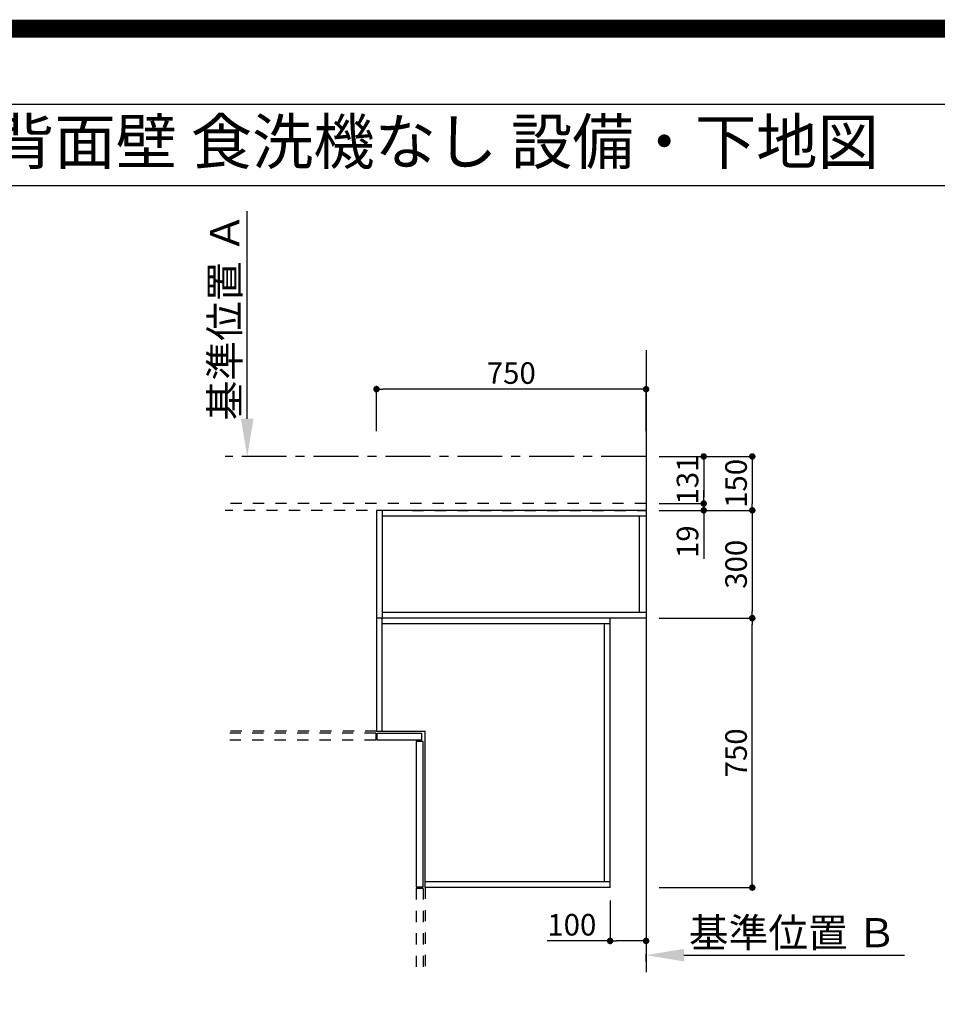
# Model space of a CAD drawing. Extents: x 0 to 26473, y -25 to 8845.
# Drawn here: x 18470 to 21023, y 6105 to 8845 of the extents above; entities that cross this region are included whole.
import ezdxf
from ezdxf.enums import TextEntityAlignment as Align

# ---------------------------------------------------------------- set-up
doc = ezdxf.new("R2010")
doc.units = 0
doc.header["$LTSCALE"] = 50
doc.header["$MEASUREMENT"] = 0
for name, pattern in [('CENTER', [2, 1.25, -0.25, 0.25, -0.25]), ('HIDDEN', [0.375, 0.25, -0.125]), ('STYLE_03', [0.416641, 0.208282, -0.208359])]:
    doc.linetypes.add(name, pattern=pattern)
doc.layers.get('0').update_dxf_attribs({"linetype": 'CONTINUOUS'})
doc.layers.get('DEFPOINTS').update_dxf_attribs({"color": 146, "linetype": 'CONTINUOUS'})
for name, color, linetype in [('111-壁仕上', 3, 'CONTINUOUS'), ('121-キャビネット（中）', 253, 'HIDDEN'), ('160-文字', 254, 'CONTINUOUS'), ('166-寸法B', 11, 'CONTINUOUS'), ('190-図面外枠', 5, 'CONTINUOUS')]:
    doc.layers.add(name, color=color, linetype=linetype)
doc.styles.add('KH001', font='txt')
doc.dimstyles.new('KH1xx030', dxfattribs={"dimscale": 30, "dimtxt": 2, "dimasz": 0.6, "dimexe": 0.3, "dimexo": 1.2, "dimgap": 0.5, "dimtad": 3, "dimdec": 1, "dimdsep": 46, "dimlunit": 6, "dimtxsty": 'KH001', "dimblk": 'DOT', "dimcen": 1, "dimdle": 1, "dimclrd": 256, "dimclre": 256, "dimclrt": 256, "dimadec": 0, "dimazin": 0, "dimtfac": 1, "dimtdec": 1, "dimtix": 1, "dimtmove": 2, "dimatfit": 3, "dimldrblk": 'CLOSEDBLANK', "dimfxl": 1, "dimtolj": 1, "dimtzin": 0, "dimlwd": -1, "dimlwe": -1, "dimarcsym": 0})

# ---------------------------------------------------------------- blocks, each defined once
blk = doc.blocks.new('A$C5D946DDC')
at = {"layer": '190-図面外枠'}
blk.add_line((271, 14349.3), (20519, 14349.3), dxfattribs=at)
at = {"layer": 'DEFPOINTS'}
blk.add_lwpolyline([(0, 0), (20790, 0), (20790, 14700), (0, 14700)], close=True, dxfattribs=at)
blk = doc.blocks.new('_Dot')
at = {"color": 0, "linetype": 'ByBlock', "lineweight": -2}
blk.add_line((-0.5, 0), (-1, 0), dxfattribs=at)
at = {"color": 0, "linetype": 'ByBlock', "const_width": 0.5}
blk.add_lwpolyline([(-0.25, 0, 1), (0.25, 0, 1)], format="xyb", close=True, dxfattribs=at)
blk = doc.blocks.new('*D67')
at = {"layer": '166-寸法B', "transparency": 16777216}
for p, q in [((20248.9, 7179.5), (20517.2, 7179.5)), ((20508.2, 6447.5), (20508.2, 7161.5)), ((20248.9, 6429.5), (20517.2, 6429.5))]:
    blk.add_line(p, q, dxfattribs=at)
at = {"layer": 'DEFPOINTS', "color": 0, "transparency": 16777216}
for p in [(20212.9, 7179.5), (20508.2, 7179.5), (20212.9, 6429.5)]:
    blk.add_point(p, dxfattribs=at)
at = {"layer": '166-寸法B', "transparency": 16777216, "xscale": 18, "yscale": 18, "zscale": 18}
for p, rotation in [((20508.2, 7179.5), 90), ((20508.2, 6429.5), 270)]:
    blk.add_blockref('_Dot', p, dxfattribs=dict(at, rotation=rotation))
at = {"layer": '166-寸法B', "transparency": 16777216, "insert": (20463.2, 6804.5), "char_height": 60, "attachment_point": 5, "rotation": 90, "style": 'KH001'}
blk.add_mtext('\\A1;750', dxfattribs=at)
blk = doc.blocks.new('_ClosedBlank')
at = {"color": 0, "linetype": 'ByBlock', "lineweight": -2}
for p, q in [((-1, 0.167), (0, 0)), ((-1, 0.167), (-1, -0.167)), ((0, 0), (-1, -0.167))]:
    blk.add_line(p, q, dxfattribs=at)
blk = doc.blocks.new('*D68')
at = {"layer": '166-寸法B', "transparency": 16777216}
for p, q in [((20248.9, 7479.5), (20517.2, 7479.5)), ((20508.2, 7461.5), (20508.2, 7197.5)), ((20248.9, 7179.5), (20517.2, 7179.5))]:
    blk.add_line(p, q, dxfattribs=at)
at = {"layer": 'DEFPOINTS', "color": 0, "transparency": 16777216}
for p in [(20212.9, 7479.5), (20212.9, 7179.5), (20508.2, 7179.5)]:
    blk.add_point(p, dxfattribs=at)
at = {"layer": '166-寸法B', "transparency": 16777216, "xscale": 18, "yscale": 18, "zscale": 18}
for p, rotation in [((20508.2, 7479.5), 90), ((20508.2, 7179.5), 270)]:
    blk.add_blockref('_Dot', p, dxfattribs=dict(at, rotation=rotation))
at = {"layer": '166-寸法B', "transparency": 16777216, "insert": (20463.2, 7329.5), "char_height": 60, "attachment_point": 5, "rotation": 90, "style": 'KH001'}
blk.add_mtext('\\A1;300', dxfattribs=at)
blk = doc.blocks.new('*D69')
at = {"layer": '166-寸法B', "transparency": 16777216}
for p, q in [((19462.9, 7699.8), (19462.9, 7825.6)), ((20194.9, 7816.6), (19480.9, 7816.6)), ((20212.9, 7699.8), (20212.9, 7825.6))]:
    blk.add_line(p, q, dxfattribs=at)
at = {"layer": 'DEFPOINTS', "color": 0, "transparency": 16777216}
for p in [(19462.9, 7816.6), (19462.9, 7663.8), (20212.9, 7663.8)]:
    blk.add_point(p, dxfattribs=at)
at = {"layer": '166-寸法B', "transparency": 16777216, "xscale": 18, "yscale": 18, "zscale": 18, "rotation": 180}
blk.add_blockref('_Dot', (19462.9, 7816.6), dxfattribs=at)
at = {"layer": '166-寸法B', "transparency": 16777216, "xscale": 18, "yscale": 18, "zscale": 18}
blk.add_blockref('_Dot', (20212.9, 7816.6), dxfattribs=at)
at = {"layer": '166-寸法B', "transparency": 16777216, "insert": (19837.9, 7861.6), "char_height": 60, "attachment_point": 5, "style": 'KH001'}
blk.add_mtext('\\A1;750', dxfattribs=at)
blk = doc.blocks.new('*D70')
at = {"layer": '166-寸法B', "transparency": 16777216}
for p, q in [((20212.9, 6224), (20212.9, 6244.6)), ((20317.9, 6241.6), (20932, 6241.6))]:
    blk.add_line(p, q, dxfattribs=at)
blk.add_solid([(20317.9, 6259.1), (20317.9, 6224.1), (20212.9, 6241.6)], dxfattribs=at)
at = {"layer": 'DEFPOINTS', "color": 0, "transparency": 16777216}
for p in [(20923, 6241.6), (20212.9, 6194), (20923, 6158.8)]:
    blk.add_point(p, dxfattribs=at)
at = {"layer": '166-寸法B', "transparency": 16777216, "insert": (20620.5, 6304), "char_height": 81, "attachment_point": 5, "style": 'KH001'}
blk.add_mtext('\\A1;基準位置 Ｂ', dxfattribs=at)
blk = doc.blocks.new('_None')
blk = doc.blocks.new('*D71')
at = {"layer": '166-寸法B', "transparency": 16777216}
for p, q in [((19103.3, 7734.5), (19103.3, 8311.7)), ((19131.1, 7629.5), (19100.3, 7629.5))]:
    blk.add_line(p, q, dxfattribs=at)
blk.add_solid([(19085.8, 7734.5), (19120.8, 7734.5), (19103.3, 7629.5)], dxfattribs=at)
at = {"layer": 'DEFPOINTS', "color": 0, "transparency": 16777216}
for p in [(19103.3, 8302.7), (19326, 8302.7), (19161.1, 7629.5)]:
    blk.add_point(p, dxfattribs=at)
at = {"layer": '166-寸法B', "transparency": 16777216, "insert": (19040.8, 8018.6), "char_height": 81, "attachment_point": 5, "rotation": 90, "style": 'KH001'}
blk.add_mtext('\\A1;基準位置 Ａ', dxfattribs=at)
blk = doc.blocks.new('*D72')
at = {"layer": '166-寸法B', "transparency": 16777216}
for p, q in [((20248.9, 7629.5), (20517.2, 7629.5)), ((20508.2, 7611.5), (20508.2, 7497.5)), ((20248.9, 7479.5), (20517.2, 7479.5))]:
    blk.add_line(p, q, dxfattribs=at)
at = {"layer": 'DEFPOINTS', "color": 0, "transparency": 16777216}
for p in [(20212.9, 7629.5), (20212.9, 7479.5), (20508.2, 7479.5)]:
    blk.add_point(p, dxfattribs=at)
at = {"layer": '166-寸法B', "transparency": 16777216, "xscale": 18, "yscale": 18, "zscale": 18}
for p, rotation in [((20508.2, 7629.5), 90), ((20508.2, 7479.5), 270)]:
    blk.add_blockref('_Dot', p, dxfattribs=dict(at, rotation=rotation))
at = {"layer": '166-寸法B', "transparency": 16777216, "insert": (20463.2, 7554.5), "char_height": 60, "attachment_point": 5, "rotation": 90, "style": 'KH001'}
blk.add_mtext('\\A1;150', dxfattribs=at)
blk = doc.blocks.new('*D73')
at = {"layer": '166-寸法B', "transparency": 16777216}
for p, q in [((20248.9, 7629.5), (20382.2, 7629.5)), ((20373.2, 7611.5), (20373.2, 7516.5)), ((20248.9, 7498.5), (20382.2, 7498.5))]:
    blk.add_line(p, q, dxfattribs=at)
at = {"layer": 'DEFPOINTS', "color": 0, "transparency": 16777216}
for p in [(20212.9, 7629.5), (20212.9, 7498.5), (20373.2, 7498.5)]:
    blk.add_point(p, dxfattribs=at)
at = {"layer": '166-寸法B', "transparency": 16777216, "xscale": 18, "yscale": 18, "zscale": 18}
for p, rotation in [((20373.2, 7629.5), 90), ((20373.2, 7498.5), 270)]:
    blk.add_blockref('_Dot', p, dxfattribs=dict(at, rotation=rotation))
at = {"layer": '166-寸法B', "transparency": 16777216, "insert": (20328.2, 7564), "char_height": 60, "attachment_point": 5, "rotation": 90, "style": 'KH001'}
blk.add_mtext('\\A1;131', dxfattribs=at)
blk = doc.blocks.new('*D74')
at = {"layer": '166-寸法B', "transparency": 16777216}
for p, q in [((20373.2, 7516.5), (20373.2, 7534.5)), ((20248.9, 7498.5), (20382.2, 7498.5)), ((20373.2, 7498.5), (20373.2, 7479.5)), ((20248.9, 7479.5), (20382.2, 7479.5)), ((20373.2, 7479.5), (20373.2, 7344.2)), ((20373.2, 7461.5), (20373.2, 7443.5))]:
    blk.add_line(p, q, dxfattribs=at)
at = {"layer": 'DEFPOINTS', "color": 0, "transparency": 16777216}
for p in [(20212.9, 7498.5), (20212.9, 7479.5), (20373.2, 7479.5)]:
    blk.add_point(p, dxfattribs=at)
at = {"layer": '166-寸法B', "transparency": 16777216, "xscale": 18, "yscale": 18, "zscale": 18}
for p, rotation in [((20373.2, 7498.5), 270), ((20373.2, 7479.5), 90)]:
    blk.add_blockref('_Dot', p, dxfattribs=dict(at, rotation=rotation))
at = {"layer": '166-寸法B', "transparency": 16777216, "insert": (20328.2, 7392.1), "char_height": 60, "attachment_point": 5, "rotation": 90, "style": 'KH001'}
blk.add_mtext('\\A1;19', dxfattribs=at)
blk = doc.blocks.new('*D75')
at = {"layer": '166-寸法B', "transparency": 16777216}
for p, q in [((20112.9, 6393.5), (20112.9, 6272.2)), ((20212.9, 6393.5), (20212.9, 6272.2)), ((20112.9, 6281.2), (19938.1, 6281.2)), ((20194.9, 6281.2), (20130.9, 6281.2))]:
    blk.add_line(p, q, dxfattribs=at)
at = {"layer": 'DEFPOINTS', "color": 0, "transparency": 16777216}
for p in [(20112.9, 6429.5), (20212.9, 6429.5), (20112.9, 6281.2)]:
    blk.add_point(p, dxfattribs=at)
at = {"layer": '166-寸法B', "transparency": 16777216, "xscale": 18, "yscale": 18, "zscale": 18, "rotation": 180}
blk.add_blockref('_Dot', (20112.9, 6281.2), dxfattribs=at)
at = {"layer": '166-寸法B', "transparency": 16777216, "xscale": 18, "yscale": 18, "zscale": 18}
blk.add_blockref('_Dot', (20212.9, 6281.2), dxfattribs=at)
at = {"layer": '166-寸法B', "transparency": 16777216, "insert": (20006.3, 6326.2), "char_height": 60, "attachment_point": 5, "style": 'KH001'}
blk.add_mtext('\\A1;100', dxfattribs=at)

msp = doc.modelspace()

# ---------------------------------------------------------------- linework, layer by layer
at = {"layer": '111-壁仕上', "ltscale": 2}
msp.add_line((20212.91, 7924.96), (20212.91, 6194.04), dxfattribs=at)
at = {"layer": '111-壁仕上', "color": 253, "linetype": 'CENTER', "ltscale": 2}
msp.add_line((20212.91, 7629.47), (19042.12, 7629.47), dxfattribs=at)
at = {"layer": '121-キャビネット（中）', "color": 161, "linetype": 'STYLE_03', "ltscale": 3}
for p, q in [((20212.91, 7498.47), (19042.12, 7498.47)), ((19562.91, 7479.47), (19042.12, 7479.47)), ((19462.91, 7479.47), (19462.91, 6864.47)), ((19562.91, 7479.47), (20212.91, 7479.47)), ((19462.91, 6864.47), (19042.12, 6864.47)), ((19460.91, 6859.47), (19042.12, 6859.47)), ((19460.91, 6859.47), (19460.91, 6839.47)), ((19460.91, 6839.47), (19042.12, 6839.47)), ((19572.91, 6427.47), (19572.91, 6194.04)), ((19592.91, 6427.47), (19572.91, 6427.47)), ((19592.91, 6427.47), (19592.91, 6194.04)), ((19597.91, 6429.47), (19597.91, 6194.04))]:
    msp.add_line(p, q, dxfattribs=at)
at = {"layer": '121-キャビネット（中）', "color": 6, "linetype": 'Continuous'}
for p, q in [((19462.91, 7479.47), (19462.91, 6864.47)), ((20212.91, 7479.47), (19462.91, 7479.47)), ((19478.91, 7479.47), (19478.91, 7179.47)), ((20212.91, 7463.47), (19478.91, 7463.47)), ((20194.91, 7195.47), (20194.91, 7463.47)), ((20212.91, 7479.47), (20212.91, 7179.47)), ((20212.91, 7179.47), (19462.91, 7179.47)), ((20212.91, 7195.47), (19478.91, 7195.47)), ((19478.91, 6864.47), (19478.91, 7179.47)), ((20112.91, 6429.47), (20112.91, 7179.47)), ((20112.91, 7163.47), (19478.91, 7163.47)), ((20096.91, 6445.47), (20096.91, 7163.47)), ((19462.91, 6864.47), (19597.91, 6864.47)), ((19597.91, 6429.47), (19597.91, 6864.47)), ((20112.91, 6445.47), (19597.91, 6445.47)), ((20112.91, 6429.47), (19597.91, 6429.47))]:
    msp.add_line(p, q, dxfattribs=at)
for points in [[(19587.91, 6839.47), (19464.91, 6839.47), (19464.91, 6859.47), (19587.91, 6859.47)], [(19592.91, 6431.47), (19592.91, 6836.47), (19572.91, 6836.47), (19572.91, 6431.47)]]:
    msp.add_lwpolyline(points, close=True, dxfattribs=at)
at = {"layer": '190-図面外枠'}
msp.add_lwpolyline([(14136.57, 8383.56), (26285.39, 8383.56)], dxfattribs=at)
at = {"layer": 'DEFPOINTS', "color": 1, "const_width": 50}
msp.add_lwpolyline([(13973.99, 0), (26447.97, 0), (26447.97, 8820), (13973.99, 8820)], close=True, dxfattribs=at)

# ---------------------------------------------------------------- block references
at = {"layer": '190-図面外枠', "xscale": 0.599999999976717, "yscale": 0.599999999976717, "zscale": 0.599999999976717}
msp.add_blockref('A$C5D946DDC', (13973.99, 0), dxfattribs=at)

# ---------------------------------------------------------------- texts
at = {"layer": '160-文字', "style": 'KH001'}
msp.add_text('キッチン オープンL 間口1980X1980\u3000Ｌ（左シンク） 背面壁 食洗機なし 設備・下地図', height=125, dxfattribs=at).set_placement((14264.81, 8505.56), align=Align.MIDDLE_LEFT)

# ---------------------------------------------------------------- dimensions: what is measured, and where the dimension line sits
at = {"layer": '166-寸法B'}
for base, p1, p2, angle, text, picture, middle in [((19103.28, 8302.74), (19161.08, 7629.47), (19326.02, 8302.74), 270, '基準位置 Ａ', '*D71', (19040.81, 8018.6)), ((20923.04, 6241.57), (20212.91, 6194.04), (20923.04, 6158.83), 180, '基準位置 Ｂ', '*D70', (20620.47, 6304.04))]:
    dim = msp.add_linear_dim(base=base, p1=p1, p2=p2, angle=angle, text=text, dimstyle='KH1xx030', override={"dimtxt": 2.7, "dimasz": 3.5, "dimexe": 0.1, "dimexo": 1, "dimblk2": 'None', "dimsah": 1, "dimdle": 0.3, "dimse2": 1}, dxfattribs=at)
    dim.commit()
    dim.dimension.update_dxf_attribs({"geometry": picture, "text_midpoint": middle})
for base, p1, p2, angle, picture, middle in [((19462.91, 7816.64), (20212.91, 7663.79), (19462.91, 7663.79), 180, '*D69', (19837.91, 7861.64)), ((20508.18, 7479.47), (20212.91, 7629.47), (20212.91, 7479.47), 90, '*D72', (20463.18, 7554.47)), ((20373.18, 7498.47), (20212.91, 7629.47), (20212.91, 7498.47), 90, '*D73', (20328.18, 7563.97)), ((20508.18, 7179.47), (20212.91, 7479.47), (20212.91, 7179.47), 90, '*D68', (20463.18, 7329.47)), ((20508.18, 7179.47), (20212.91, 6429.47), (20212.91, 7179.47), 90, '*D67', (20463.18, 6804.47))]:
    dim = msp.add_linear_dim(base=base, p1=p1, p2=p2, angle=angle, dimstyle='KH1xx030', dxfattribs=at)
    dim.commit()
    dim.dimension.update_dxf_attribs({"geometry": picture, "text_midpoint": middle})
dim = msp.add_linear_dim(base=(20373.18, 7479.47), p1=(20212.91, 7498.47), p2=(20212.91, 7479.47), angle=90, dimstyle='KH1xx030', override={"dimtmove": 1}, dxfattribs=at)
dim.commit()
dim.dimension.update_dxf_attribs({"geometry": '*D74', "text_midpoint": (20372.59, 7392.08), "dimtype": 128})
dim = msp.add_linear_dim(base=(20112.91, 6281.21), p1=(20212.91, 6429.47), p2=(20112.91, 6429.47), dimstyle='KH1xx030', override={"dimtmove": 1}, dxfattribs=at)
dim.commit()
dim.dimension.update_dxf_attribs({"geometry": '*D75', "text_midpoint": (20006.28, 6304.39), "dimtype": 128})

doc.saveas('drawing.dxf')
